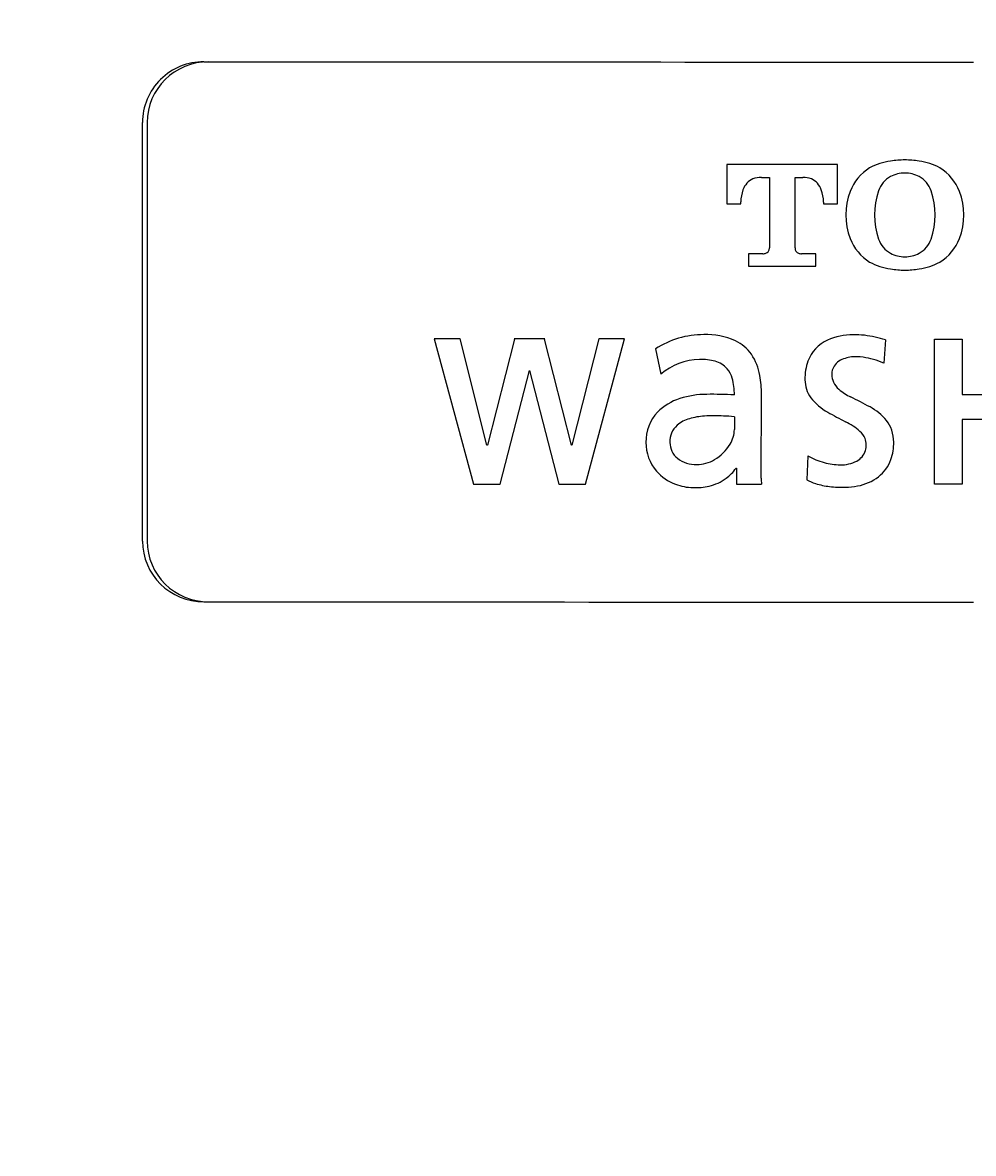
# Model space of a CAD drawing. Extents: x 847 to 4947, y 402 to 3287.
# Drawn here: x 2947 to 2972, y 2912 to 2942 of the extents above; entities that cross this region are included whole.
import ezdxf

# ---------------------------------------------------------------- set-up
doc = ezdxf.new("R2010")
doc.units = 0
doc.header["$MEASUREMENT"] = 0
doc.layers.get('0').update_dxf_attribs({"linetype": 'CONTINUOUS'})
doc.layers.get('DEFPOINTS').update_dxf_attribs({"linetype": 'CONTINUOUS'})
doc.layers.add('PIC01', color=7, linetype='CONTINUOUS')
doc.styles.get("Standard").update_dxf_attribs({"font": 'monotxt', "bigfont": 'extfont'})
doc.dimstyles.get("Standard").update_dxf_attribs({"dimtxt": 0.18, "dimasz": 0.18, "dimexe": 0.18, "dimexo": 0.0625, "dimgap": 0.09, "dimtad": 0, "dimtih": 1, "dimtoh": 1, "dimdec": 4, "dimzin": 0, "dimdsep": 46, "dimtxsty": 'Standard', "dimcen": 0.09, "dimadec": 0, "dimazin": 0, "dimtfac": 1, "dimtdec": 4, "dimtofl": 0, "dimtmove": 0, "dimatfit": 3, "dimfxl": 0, "dimtolj": 1, "dimtzin": 0, "dimarcsym": 0})

# ---------------------------------------------------------------- blocks, each defined once
blk = doc.blocks.new('_Open30')
at = {"color": 0, "linetype": 'ByBlock', "lineweight": -2}
for p, q in [((-1, 0.26795), (0, 0)), ((0, 0), (-1, -0.26795)), ((0, 0), (-1, 0))]:
    blk.add_line(p, q, dxfattribs=at)
blk = doc.blocks.new('*D13')
at = {"layer": 'DEFPOINTS', "color": 0, "linetype": 'Continuous'}
for p in [(2777.528, 3036.914), (3166.044, 3036.914), (2777.528, 2175.814)]:
    blk.add_point(p, dxfattribs=at)
at = {"layer": 'PIC01', "color": 0, "linetype": 'Continuous', "lineweight": -2}
for p, q in [((2777.528, 3036.851), (2777.528, 2175.634)), ((3166.044, 3036.851), (3166.044, 2175.634)), ((2812.528, 2175.814), (2925.031, 2175.814)), ((3131.044, 2175.814), (3018.542, 2175.814))]:
    blk.add_line(p, q, dxfattribs=at)
at = {"layer": 'PIC01', "color": 0, "linetype": 'Continuous', "lineweight": -2, "xscale": 35, "yscale": 35, "zscale": 35, "rotation": 180}
blk.add_blockref('_Open30', (2777.528, 2175.814), dxfattribs=at)
at = {"layer": 'PIC01', "color": 0, "linetype": 'Continuous', "lineweight": -2, "xscale": 35, "yscale": 35, "zscale": 35}
blk.add_blockref('_Open30', (3166.044, 2175.814), dxfattribs=at)
at = {"layer": 'PIC01', "color": 0, "linetype": 'Continuous', "lineweight": 0, "insert": (2971.786, 2175.814), "char_height": 0.18, "attachment_point": 5}
blk.add_mtext('\\A1;{\\Fmonotxt,extfont|c136;\\H194.44x;389}', dxfattribs=at)

msp = doc.modelspace()

# ---------------------------------------------------------------- linework, layer by layer
at = {"layer": 'PIC01', "color": 3, "linetype": 'Continuous'}
for p, q in [((2950.18615, 2928.28934), (2950.18615, 2939.16283)), ((2950.30711, 2939.16283), (2950.30711, 2928.28934)), ((2968.25145, 2938.07274), (2965.38031, 2938.07274)), ((2965.38031, 2938.07274), (2965.38031, 2937.05699)), ((2968.25145, 2937.05699), (2968.25145, 2938.07274)), ((2966.2776, 2937.74159), (2966.48288, 2937.7416)), ((2966.48288, 2937.7416), (2966.48288, 2935.90705)), ((2967.15075, 2935.90647), (2967.15075, 2937.7416)), ((2967.15075, 2937.7416), (2967.35344, 2937.74159)), ((2965.38031, 2937.05699), (2965.74246, 2937.05699)), ((2965.74246, 2937.05699), (2965.74246, 2937.10154)), ((2967.88868, 2937.10036), (2967.88868, 2937.05699)), ((2967.88868, 2937.05699), (2968.25145, 2937.05699)), ((2966.3108, 2935.75505), (2965.93687, 2935.75505)), ((2965.93687, 2935.75505), (2965.93687, 2935.43378)), ((2967.69428, 2935.75505), (2967.32002, 2935.75505)), ((2967.69428, 2935.43352), (2967.69428, 2935.75505)), ((2965.93687, 2935.43378), (2967.69428, 2935.43352)), ((2957.77333, 2933.54712), (2958.79032, 2929.76565)), ((2958.44647, 2933.54712), (2957.77333, 2933.54712)), ((2959.14069, 2930.78388), (2958.44647, 2933.54712)), ((2959.85631, 2933.5372), (2959.15309, 2930.78388)), ((2960.64323, 2933.54712), (2959.85104, 2933.54712)), ((2959.85104, 2933.54712), (2959.85631, 2933.5372)), ((2960.63796, 2933.5372), (2960.64323, 2933.54712)), ((2961.33963, 2930.78388), (2960.63796, 2933.5372)), ((2962.04873, 2933.54712), (2961.35141, 2930.78388)), ((2961.70457, 2929.76565), (2962.72156, 2933.54712)), ((2962.72156, 2933.54712), (2962.04873, 2933.54712)), ((2970.77502, 2933.53782), (2971.49095, 2933.53782)), ((2970.77502, 2929.76565), (2970.77502, 2933.53782)), ((2971.49095, 2933.53782), (2971.49095, 2932.09605)), ((2963.52492, 2933.28016), (2963.6634, 2932.62493)), ((2969.50345, 2933.51488), (2969.45655, 2932.9086)), ((2959.48579, 2929.76565), (2960.24729, 2932.72361)), ((2960.24729, 2932.72361), (2961.00848, 2929.76565)), ((2966.27173, 2929.92625), (2966.27793, 2932.10225)), ((2971.49095, 2932.09605), (2973.31037, 2932.09605)), ((2965.57348, 2931.52003), (2965.5741, 2931.18758)), ((2973.31037, 2931.44368), (2971.49095, 2931.44368)), ((2971.49095, 2931.44368), (2971.49095, 2929.76565)), ((2959.15309, 2930.78388), (2959.14069, 2930.78388)), ((2961.35141, 2930.78388), (2961.33963, 2930.78388)), ((2967.48127, 2930.50297), (2967.45555, 2929.87943)), ((2965.61626, 2930.18299), (2965.63052, 2930.18299)), ((2965.63052, 2930.18299), (2965.63053, 2929.76592)), ((2958.79032, 2929.76565), (2959.48579, 2929.76565)), ((2961.00848, 2929.76565), (2961.70457, 2929.76565)), ((2965.63053, 2929.76592), (2966.27587, 2929.76565)), ((2971.49095, 2929.76565), (2970.77502, 2929.76565))]:
    msp.add_line(p, q, dxfattribs=at)
for centre, radius, start, end in [((2951.77727, 2939.15466), 1.59114, 89.680148, 179.705834), ((2951.89921, 2939.15367), 1.59212, 89.715544, 179.670438), ((2971.78623, 30650.08364), 27709.34508, 269.958644999, 269.999999845), ((2969.77477, 2936.90377), 1.28263, 122.286398, 158.452684), ((2969.81749, 2936.66323), 1.51162, 96.957343, 118.783103), ((2970.02042, 2935.77006), 2.42458, 90.390273, 99.161537), ((2969.98739, 2935.77006), 2.42458, 80.838463, 89.609727), ((2970.19033, 2936.66323), 1.51162, 61.216897, 83.042657), ((2970.23305, 2936.90377), 1.28263, 21.547316, 57.713602), ((2966.23164, 2937.28688), 0.44852, 113.046132, 138.113846), ((2966.26953, 2937.17871), 0.56294, 89.178229, 112.285417), ((2967.3638, 2937.19101), 0.55068, 67.440674, 91.078196), ((2967.39935, 2937.28658), 0.44881, 41.900451, 66.950714), ((2969.94519, 2937.17901), 0.65843, 118.167362, 161.337223), ((2970.00023, 2937.08496), 0.76733, 89.725635, 118.475353), ((2970.00758, 2937.08496), 0.76733, 61.524647, 90.274365), ((2970.06262, 2937.17901), 0.65843, 18.662777, 61.832638), ((2966.61406, 2937.11586), 0.87172, 159.540317, 180.941447), ((2966.30107, 2937.22877), 0.53902, 138.443573, 159.155863), ((2967.31102, 2937.21714), 0.56097, 21.261805, 41.15427), ((2967.00307, 2937.11338), 0.88571, 359.157947, 20.293338), ((2970.20581, 2936.7639), 1.73514, 159.38426, 200.61574), ((2971.15713, 2936.76373), 1.93954, 161.170882, 198.829118), ((2968.85068, 2936.76373), 1.93954, 341.170882, 18.829118), ((2969.80201, 2936.7639), 1.73514, 339.38426, 20.61574), ((2966.29577, 2935.90546), 0.18712, 350.005055, 0.48849), ((2967.33879, 2935.9051), 0.18805, 179.582443, 189.834648), ((2969.77798, 2936.62547), 1.28615, 201.554844, 237.643336), ((2969.9526, 2936.35617), 0.66793, 199.087603, 241.548558), ((2970.05522, 2936.35617), 0.66793, 298.451442, 340.912397), ((2970.22984, 2936.62547), 1.28615, 302.356664, 338.445156), ((2966.31371, 2935.98716), 0.23213, 269.280252, 290.02397), ((2966.34316, 2935.90346), 0.14341, 290.420778, 317.170123), ((2966.34972, 2935.89364), 0.13195, 318.359983, 350.990178), ((2967.28262, 2935.89199), 0.13051, 188.376272, 221.233047), ((2967.28978, 2935.90225), 0.14268, 222.435835, 248.972929), ((2967.31643, 2935.97786), 0.22284, 249.551789, 270.922638), ((2970.00243, 2936.44611), 0.77074, 241.47692, 270.11026), ((2970.00539, 2936.44611), 0.77074, 269.88974, 298.52308), ((2969.86819, 2937.0079), 1.66244, 242.075313, 261.915169), ((2970.01858, 2937.69343), 2.3629, 260.642415, 269.644201), ((2969.98924, 2937.69343), 2.3629, 270.355799, 279.357585), ((2970.13963, 2937.0079), 1.66244, 278.084831, 297.924687), ((2964.76246, 2931.41215), 2.24075, 89.600481, 123.524243), ((2964.83505, 2931.75074), 1.90296, 66.278689, 91.715231), ((2968.65468, 2932.04329), 1.60682, 89.651809, 114.366036), ((2968.69088, 2931.32306), 2.32716, 76.484046, 90.65086), ((2968.15421, 2928.94599), 4.76395, 73.547624, 76.89011), ((2965.14002, 2932.52637), 1.07068, 35.075096, 64.522139), ((2968.39562, 2932.62272), 0.97212, 114.547126, 159.362438), ((2964.70756, 2931.40673), 1.60446, 91.38177, 130.600911), ((2964.70018, 2931.59806), 1.41301, 74.62167, 91.269823), ((2964.90744, 2932.33985), 0.64282, 41.810693, 74.899743), ((2964.86722, 2932.36449), 1.38718, 9.477057, 34.071923), ((2968.7628, 2932.51457), 1.35415, 160.555569, 181.389914), ((2968.52703, 2932.60101), 0.43192, 122.844783, 147.35398), ((2968.69011, 2932.31369), 0.76199, 95.139439, 121.42886), ((2968.7411, 2932.05215), 1.02742, 80.146064, 96.665638), ((2968.65436, 2931.14274), 1.93953, 65.568825, 82.219355), ((2964.84774, 2932.32078), 0.7005, 16.479598, 39.717744), ((2968.49076, 2932.63266), 0.38438, 148.409972, 182.066346), ((2964.01799, 2932.1101), 1.55628, 359.126845, 15.251601), ((2963.70878, 2932.12704), 2.56927, 359.447025, 10.446358), ((2968.22132, 2932.48479), 0.81228, 180.216905, 215.409513), ((2968.59623, 2932.62207), 0.48961, 180.382025, 204.340748), ((2968.66247, 2932.66267), 0.56678, 205.319889, 229.196464), ((2964.84892, 2929.87671), 2.22462, 89.806634, 108.22538), ((2964.97197, 2920.40466), 11.69723, 87.049338, 90.565947), ((2969.23839, 2933.33396), 1.45126, 229.304139, 243.735587), ((2964.57722, 2930.63759), 1.41707, 107.412572, 134.925094), ((2968.74296, 2932.951), 1.50957, 218.360928, 240.524102), ((2961.48226, 2917.60571), 16.08543, 61.735593, 63.751894), ((2968.16274, 2930.11396), 1.90544, 52.283799, 60.557032), ((2964.38087, 2930.88283), 1.10531, 136.695934, 181.513307), ((2964.90618, 2929.76385), 1.77606, 93.645932, 106.365478), ((2965.04151, 2927.57306), 3.97103, 86.407729, 93.584601), ((2965.12519, 2926.18571), 5.35312, 85.196211, 88.232287), ((2974.08967, 2942.41976), 12.3836, 240.545061, 242.967952), ((2968.74832, 2930.84073), 0.97247, 19.732816, 53.380825), ((2964.47813, 2930.87116), 0.57989, 132.88273, 181.848089), ((2964.61762, 2930.68274), 0.81329, 105.100085, 131.05011), ((2964.80855, 2931.20559), 0.76576, 328.458586, 358.652254), ((2967.67626, 2929.79263), 1.77906, 49.222127, 63.809453), ((2968.49597, 2930.75229), 0.51702, 22.850243, 48.551672), ((2968.51332, 2930.78085), 0.49033, 343.091025, 20.561135), ((2968.71425, 2930.85485), 1.00009, 0.285411, 18.312102), ((2964.40399, 2930.84139), 1.12811, 179.378086, 220.682967), ((2964.42563, 2930.85004), 0.52709, 179.736742, 231.015624), ((2964.51445, 2931.35533), 1.09506, 299.777613, 329.831334), ((2968.53449, 2930.78254), 0.47063, 297.982348, 342.145289), ((2968.41297, 2930.83007), 1.30169, 341.066593, 1.310401), ((2964.57668, 2931.06911), 0.79267, 232.490562, 271.233711), ((2964.58116, 2931.22774), 0.95119, 270.757876, 300.10633), ((2968.31245, 2931.93565), 1.65634, 239.8795, 255.895879), ((2968.37544, 2932.05282), 1.78562, 254.851702, 268.346591), ((2968.33829, 2931.19489), 0.92706, 269.111982, 296.732886), ((2968.71207, 2930.74313), 0.99068, 307.782937, 340.20955), ((2964.46633, 2930.90797), 1.21882, 221.145908, 249.591947), ((2964.71667, 2930.80321), 1.09268, 305.935703, 325.416033), ((2964.5365, 2931.09595), 1.41947, 249.583272, 268.514176), ((2964.55822, 2931.25224), 1.57637, 267.872132, 283.193813), ((2964.6422, 2930.90299), 1.21717, 283.097261, 306.017185), ((2972.84869, 2930.0156), 6.57757, 180.778352, 182.177806), ((2968.13387, 2931.16278), 1.45159, 242.141165, 251.922849), ((2968.25759, 2931.58182), 1.88837, 252.299503, 263.694503), ((2968.43913, 2931.40893), 1.72156, 270.739345, 281.301495), ((2968.55914, 2930.94772), 1.24607, 280.046124, 307.576953), ((2968.38772, 2932.82193), 3.13528, 263.819898, 271.345605), ((2951.77653, 2928.29947), 1.5904, 180.364818, 270.346922), ((2951.89976, 2928.30178), 1.5927, 180.447354, 270.264387), ((2971.78622, 30736.79053), 27810.08862, 269.958794839, 269.999999874)]:
    msp.add_arc(centre, radius, start, end, dxfattribs=at)

# ---------------------------------------------------------------- dimensions: what is measured, and where the dimension line sits
at = {"layer": 'PIC01', "color": 4, "linetype": 'Continuous', "lineweight": 0}
dim = msp.add_linear_dim(base=(2777.52824, 2175.81427), p1=(3166.04407, 3036.91397), p2=(2777.52824, 3036.91397), angle=180, text='{\\Fmonotxt,extfont|c136;\\H194.44x;389}', dimstyle='Standard', override={"dimasz": 35, "dimblk1": 'Open30', "dimblk2": 'Open30', "dimsah": 1}, dxfattribs=at)
dim.commit()
dim.dimension.update_dxf_attribs({"geometry": '*D13', "text_midpoint": (2971.78615, 2175.81427), "dimtype": 160})

doc.saveas('drawing.dxf')
